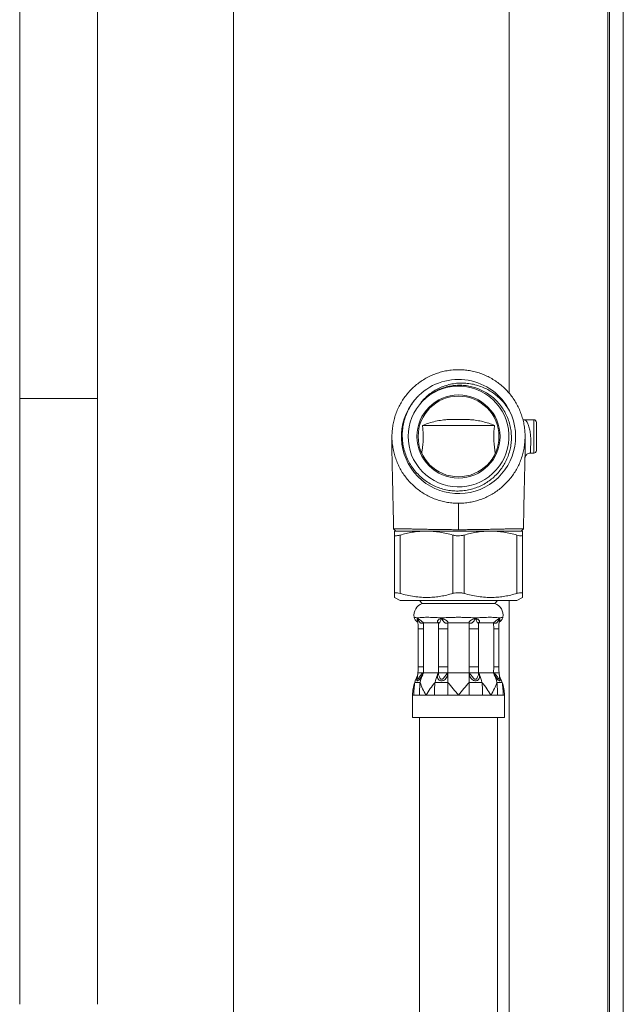
# Model space of a CAD drawing. Units: millimetres. Extents: x -348 to 768, y -742 to 1065.
# Drawn here: x 660 to 768, y -15 to 162 of the extents above; entities that cross this region are included whole.
import ezdxf

# ---------------------------------------------------------------- set-up
doc = ezdxf.new("R2010")
doc.units = ezdxf.units.MM

msp = doc.modelspace()

# ---------------------------------------------------------------- linework, layer by layer
at = {"color": 7, "linetype": 'Continuous', "lineweight": 18}
for p, q in [((765.48, -330.11), (765.48, 669.89)), ((765.78, -330.11), (765.78, 669.89)), ((768.28, -330.11), (768.28, 669.89)), ((747.78, 94.45), (747.78, 644.39)), ((659.88, 266.64), (659.88, 93.52)), ((673.88, 93.52), (673.88, 266.64)), ((659.88, 93.52), (659.88, -15.36)), ((673.88, -15.36), (673.88, 93.52)), ((731.66, 92.39), (731.93, 92.67)), ((731.93, 92.67), (732.18, 92.97)), ((732.22, 88.68), (745.15, 88.68)), ((752.19, 89.68), (750.54, 89.68)), ((752.69, 86.68), (752.69, 89.18)), ((752.69, 84.18), (752.69, 86.68)), ((751.58, 83.68), (752.19, 83.68)), ((727.03, 70.08), (727.44, 69.68)), ((732.94, 69.68), (727.19, 69.68)), ((744.44, 69.68), (732.94, 69.68)), ((750.19, 69.68), (744.44, 69.68)), ((749.94, 69.68), (750.34, 70.08)), ((727.19, 58.47), (727.19, 68.96)), ((728.19, 68.96), (728.19, 58.47)), ((737.69, 58.47), (737.69, 68.96)), ((739.69, 68.96), (739.69, 58.47)), ((749.19, 58.47), (749.19, 68.96)), ((750.19, 68.96), (750.19, 58.47)), ((727.19, 57.76), (728.19, 57.18)), ((749.19, 57.18), (728.19, 57.18)), ((731.69, 57.18), (732.19, 56.68)), ((732.19, 56.68), (738.69, 56.68)), ((738.69, 56.68), (745.19, 56.68)), ((745.19, 56.68), (745.69, 57.18)), ((747.78, -304.61), (747.78, 57.18)), ((749.19, 57.18), (750.19, 57.76)), ((731.6, 54.1), (731.12, 54.1)), ((731.12, 54.1), (731.36, 53.96)), ((732.39, 53.18), (732.37, 52.09)), ((735.08, 53.18), (732.39, 53.18)), ((736.22, 54.1), (735.08, 54.1)), ((735.08, 54.1), (735.65, 53.96)), ((735.11, 52.09), (735.08, 53.18)), ((740.59, 53.18), (736.78, 53.18)), ((742.29, 54.1), (741.15, 54.1)), ((741.15, 54.1), (741.72, 53.96)), ((742.29, 53.18), (742.27, 52.09)), ((744.98, 53.18), (742.29, 53.18)), ((745.01, 52.09), (744.98, 53.18)), ((746.25, 54.1), (745.77, 54.1)), ((745.77, 54.1), (746.01, 53.96)), ((731.45, 52.09), (731.45, 45.28)), ((732.37, 52.09), (732.37, 45.28)), ((736.75, 52.09), (735.11, 52.09)), ((735.11, 45.28), (735.11, 52.09)), ((736.75, 52.09), (736.75, 45.28)), ((742.27, 52.09), (740.62, 52.09)), ((740.62, 45.28), (740.62, 52.09)), ((742.27, 52.09), (742.27, 45.28)), ((745.01, 45.28), (745.01, 52.09)), ((745.92, 45.28), (745.92, 52.09)), ((732.37, 45.28), (732.39, 44.18)), ((735.08, 44.18), (735.11, 45.28)), ((736.75, 45.28), (735.11, 45.28)), ((742.27, 45.28), (740.62, 45.28)), ((742.27, 45.28), (742.29, 44.18)), ((744.98, 44.18), (745.01, 45.28)), ((731.4, 44.18), (731.31, 43.44)), ((731.4, 44.18), (731.32, 43.58)), ((732.12, 44), (732.39, 44.18)), ((732.25, 43.88), (732.39, 44.18)), ((732.39, 44.18), (735.08, 44.18)), ((734.94, 43.88), (735.08, 44.18)), ((735.08, 44.18), (735.09, 43.99)), ((736.59, 44), (736.78, 44.18)), ((736.78, 43.88), (736.78, 44.18)), ((736.78, 44.18), (740.59, 44.18)), ((736.78, 42.49), (736.78, 43.88)), ((740.59, 43.88), (740.59, 44.18)), ((740.59, 44.18), (740.79, 43.99)), ((740.59, 42.49), (740.59, 43.88)), ((742.28, 44), (742.29, 44.18)), ((742.43, 43.88), (742.29, 44.18)), ((742.29, 44.18), (744.98, 44.18)), ((745.12, 43.88), (744.98, 44.18)), ((744.98, 44.18), (745.26, 43.99)), ((746.07, 43.44), (745.97, 44.18)), ((746.05, 43.58), (745.97, 44.18)), ((730.44, 40.18), (730.44, 36.18)), ((730.66, 40.18), (730.44, 40.18)), ((731.66, 40.18), (731.06, 40.18)), ((732.85, 40.18), (731.66, 40.18)), ((734.35, 40.18), (732.85, 40.18)), ((736.78, 40.18), (735.53, 40.18)), ((738.69, 40.18), (736.78, 40.18)), ((740.59, 40.18), (738.69, 40.18)), ((743.02, 40.18), (741.84, 40.18)), ((744.52, 40.18), (743.02, 40.18)), ((745.71, 40.18), (744.52, 40.18)), ((746.71, 40.18), (746.31, 40.18)), ((746.94, 40.18), (746.71, 40.18)), ((746.94, 36.18), (746.94, 40.18)), ((746.94, 36.18), (730.44, 36.18)), ((731.69, 36.18), (731.69, -115.1)), ((745.69, -115.1), (745.69, 36.18))]:
    msp.add_line(p, q, dxfattribs=at)
at = {"color": 8, "linetype": 'Continuous', "lineweight": 18}
for p, q in [((698.28, -257.11), (698.28, 654.99)), ((659.88, 93.52), (673.88, 93.52)), ((752.19, 86.68), (752.19, 89.68)), ((752.19, 83.68), (752.19, 86.68)), ((732.37, 52.09), (731.45, 52.09)), ((745.92, 52.09), (745.01, 52.09)), ((732.37, 45.28), (731.45, 45.28)), ((745.92, 45.28), (745.01, 45.28))]:
    msp.add_line(p, q, dxfattribs=at)
at = {"color": 8, "linetype": 'Continuous', "lineweight": 18, "flags": 128}
msp.add_lwpolyline([(731.31, 43.43), (731.29, 43.2), (731.31, 43.1), (731.33, 43.07), (731.36, 43.05), (731.39, 43.07), (731.43, 43.1), (731.51, 43.2), (731.69, 43.47), (731.88, 43.74), (732.12, 44), (732.12, 44)], dxfattribs=at)
at = {"color": 7, "linetype": 'Continuous', "lineweight": 18}
for radius in [7.47, 7.25]:
    msp.add_circle((738.69, 86.68), radius, dxfattribs=at)
for centre, radius, start, end in [((738.69, 86.68), 9.05, 140.8871, 135.9395), ((738.69, 86.68), 10.25, 26.7673, 133.8304), ((738.69, 86.67), 10.25, 135.3277, 26.8298), ((752.19, 89.18), 0.5, 0, 90), ((752.19, 84.18), 0.5, 270, 0), ((732.94, 54.56), 2.25, 109.4712, 189.5169), ((744.44, 54.56), 2.25, 350.4638, 70.5288), ((737.46, 40.18), 7.03, 151.0183, 160.7491), ((740.11, 40.45), 8.57, 156.4381, 166.2365), ((742.8, 40.45), 8.57, 156.4803, 166.2363), ((734.57, 40.45), 8.57, 13.7645, 23.5609), ((737.26, 40.45), 8.57, 13.7651, 23.5183), ((739.91, 40.18), 7.02, 19.2509, 28.9817)]:
    msp.add_arc(centre, radius, start, end, dxfattribs=at)
for points, knots in [([(738.69, 74.67), (738.36, 74.68), (737.71, 74.69), (736.72, 74.82), (735.75, 75.03), (734.79, 75.31), (733.86, 75.68), (732.96, 76.12), (732.09, 76.65), (731.27, 77.24), (730.51, 77.9), (729.81, 78.61), (729.17, 79.39), (728.59, 80.22), (728.09, 81.09), (727.66, 82), (727.31, 82.95), (727.04, 83.93), (726.85, 84.92), (726.74, 85.93), (726.72, 86.95), (726.79, 87.97), (726.94, 88.97), (727.17, 89.95), (727.49, 90.93), (727.89, 91.87), (728.37, 92.76), (728.91, 93.61), (729.54, 94.42), (730.23, 95.18), (730.97, 95.86), (731.76, 96.48), (732.62, 97.03), (733.51, 97.51), (734.44, 97.91), (735.39, 98.23), (736.37, 98.46), (737.48, 98.64), (738.25, 98.66), (738.69, 98.68)], [0, 0, 0, 0, 0.026032, 0.052067, 0.078831, 0.105592, 0.131979, 0.158366, 0.18552, 0.212674, 0.23901, 0.265344, 0.29244, 0.319538, 0.345937, 0.372336, 0.39949, 0.426645, 0.453245, 0.479846, 0.507216, 0.534586, 0.561242, 0.587899, 0.615334, 0.642768, 0.66937, 0.695972, 0.723353, 0.750734, 0.777232, 0.803728, 0.831001, 0.858273, 0.884671, 0.911069, 0.938237, 0.965406, 1, 1, 1, 1]), ([(738.69, 98.68), (739.02, 98.67), (739.68, 98.65), (740.67, 98.52), (741.66, 98.32), (742.62, 98.02), (743.55, 97.65), (744.45, 97.21), (745.31, 96.68), (746.13, 96.08), (746.89, 95.43), (747.59, 94.71), (748.23, 93.93), (748.8, 93.09), (749.3, 92.22), (749.73, 91.31), (750.08, 90.35), (750.35, 89.37), (750.53, 88.38), (750.63, 87.38), (750.65, 86.36), (750.58, 85.34), (750.42, 84.34), (750.19, 83.35), (749.86, 82.38), (749.46, 81.44), (748.98, 80.55), (748.43, 79.7), (747.81, 78.89), (747.11, 78.14), (746.37, 77.46), (745.57, 76.84), (744.71, 76.29), (743.82, 75.82), (742.89, 75.42), (741.94, 75.11), (740.95, 74.88), (739.86, 74.71), (739.1, 74.68), (738.69, 74.67)], [0, 0, 0, 0, 0.026316, 0.052632, 0.0797124, 0.1067925, 0.1331145, 0.1594367, 0.1865205, 0.2136049, 0.2399753, 0.2663454, 0.2934767, 0.3206085, 0.3470674, 0.3735263, 0.4007488, 0.4279701, 0.4545362, 0.4811022, 0.508435, 0.5357674, 0.5624155, 0.5890621, 0.6164844, 0.6439052, 0.6705395, 0.6971742, 0.7245907, 0.7520062, 0.7785064, 0.8050068, 0.8322855, 0.859564, 0.8859592, 0.9123542, 0.9395132, 0.966672, 1, 1, 1, 1]), ([(732.18, 92.97), (732.42, 93.21), (732.9, 93.7), (733.72, 94.31), (734.59, 94.84), (735.52, 95.27), (736.49, 95.59), (737.49, 95.8), (738.52, 95.89), (739.55, 95.88), (740.57, 95.75), (741.57, 95.5), (742.55, 95.14), (743.48, 94.68), (744.35, 94.11), (745.16, 93.45), (745.91, 92.68), (746.57, 91.81), (747.15, 90.85), (747.61, 89.82), (747.94, 88.75), (748.14, 87.64), (748.21, 86.54), (748.15, 85.46), (747.98, 84.4), (747.69, 83.38), (747.28, 82.38), (746.77, 81.44), (746.15, 80.56), (745.44, 79.75), (744.63, 79.03), (743.76, 78.39), (742.81, 77.86), (741.81, 77.44), (740.76, 77.12), (739.69, 76.93), (738.6, 76.86), (737.5, 76.91), (736.41, 77.08), (735.35, 77.37), (734.32, 77.78), (733.35, 78.31), (732.44, 78.94), (731.6, 79.67), (730.84, 80.49), (730.19, 81.39), (729.63, 82.36), (729.18, 83.39), (728.86, 84.47), (728.65, 85.57), (728.57, 86.7), (728.61, 87.83), (728.79, 88.98), (729.1, 90.13), (729.57, 91.27), (730.15, 92.32), (730.82, 93.26), (731.33, 93.8), (731.59, 94.07)], [0, 0, 0, 0, 0.016711, 0.033476, 0.050188, 0.066896, 0.083657, 0.100366, 0.117195, 0.134076, 0.150906, 0.167866, 0.18488, 0.201841, 0.21891, 0.236032, 0.2531, 0.271465, 0.289897, 0.308262, 0.326622, 0.345047, 0.363407, 0.380841, 0.39833, 0.415765, 0.433324, 0.450939, 0.4685, 0.486175, 0.503907, 0.521583, 0.539371, 0.557214, 0.575002, 0.592906, 0.610867, 0.628772, 0.646801, 0.664888, 0.682918, 0.70105, 0.719239, 0.737372, 0.755642, 0.773969, 0.792239, 0.810609, 0.829037, 0.847408, 0.865905, 0.884463, 0.90296, 0.923068, 0.943251, 0.963359, 0.981679, 1, 1, 1, 1]), ([(747.84, 91.29), (747.57, 91.72), (747.03, 92.56), (746.1, 93.54), (745.21, 94.3), (744.38, 94.86), (743.46, 95.36), (742.45, 95.77), (741.37, 96.07), (740.27, 96.25), (739.16, 96.3), (738.06, 96.22), (736.98, 96.02), (735.95, 95.7), (734.96, 95.26), (734.02, 94.71), (733.14, 94.04), (732.34, 93.27), (731.89, 92.68), (731.66, 92.39)], [0, 0, 0, 0, 0.078125, 0.15624, 0.208338, 0.260564, 0.312656, 0.370823, 0.429179, 0.487339, 0.544518, 0.601883, 0.659054, 0.714964, 0.771057, 0.826963, 0.884573, 0.942396, 1, 1, 1, 1]), ([(732.22, 88.68), (732.25, 88.37), (732.32, 87.76), (732.36, 86.89), (732.35, 86.09), (732.3, 85.38), (732.22, 84.67), (732.15, 84.1), (732.1, 83.77), (732.09, 83.68)], [0, 0, 0, 0, 0.184955, 0.372367, 0.512173, 0.652057, 0.796443, 0.940903, 1, 1, 1, 1]), ([(745.15, 88.68), (744.81, 88.8), (744.13, 89.06), (743.07, 89.36), (741.98, 89.58), (740.96, 89.7), (740.01, 89.73), (739.16, 89.74), (738.29, 89.73), (737.43, 89.73), (736.59, 89.71), (735.63, 89.62), (734.54, 89.42), (733.36, 89.1), (732.6, 88.82), (732.22, 88.68)], [0, 0, 0, 0, 0.085561, 0.171364, 0.256971, 0.342263, 0.404399, 0.46665, 0.52846, 0.590312, 0.652444, 0.714502, 0.809518, 0.904796, 1, 1, 1, 1]), ([(745.29, 83.68), (745.25, 83.92), (745.19, 84.39), (745.1, 85.13), (745.04, 85.88), (745.01, 86.74), (745.04, 87.68), (745.12, 88.34), (745.15, 88.68)], [0, 0, 0, 0, 0.147904, 0.295752, 0.447167, 0.598499, 0.797315, 1, 1, 1, 1]), ([(750.54, 89.68), (750.49, 89.68), (750.39, 89.68), (750.28, 89.71), (750.23, 89.73), (750.23, 89.73)], [0, 0, 0, 0, 0.414941, 0.99784, 1, 1, 1, 1]), ([(726.71, 86.53), (726.71, 86.53), (726.71, 86.54), (726.71, 86.5), (726.7, 86.36), (726.7, 86.12), (726.71, 85.82), (726.71, 85.5), (726.71, 85.18), (726.72, 84.87), (726.72, 84.51), (726.73, 84.05), (726.74, 83.41), (726.75, 82.67), (726.77, 81.86), (726.79, 80.99), (726.81, 79.99), (726.84, 78.71), (726.88, 77.16), (726.92, 75.33), (726.96, 73.34), (727, 71.57), (727.02, 70.47), (727.03, 70.09)], [0, 0, 0, 0, 0.000902, 0.054768, 0.102775, 0.145278, 0.182696, 0.215286, 0.243198, 0.26652, 0.287045, 0.319603, 0.358915, 0.405081, 0.444357, 0.487804, 0.535719, 0.588615, 0.66693, 0.752629, 0.845617, 0.94592, 1, 1, 1, 1]), ([(750.62, 83.03), (750.63, 83.09), (750.63, 83.26), (750.63, 83.62), (750.64, 84.09), (750.65, 84.63), (750.66, 85.05), (750.66, 85.3), (750.66, 85.34)], [0, 0, 0, 0, 0.146864, 0.35228, 0.555818, 0.764386, 0.963842, 1, 1, 1, 1]), ([(750.66, 85.34), (750.66, 85.46), (750.66, 85.74), (750.67, 86.09), (750.67, 86.41), (750.67, 86.62), (750.67, 86.69), (750.67, 86.68), (750.66, 86.68)], [0, 0, 0, 0, 0.146397, 0.322706, 0.507205, 0.707486, 0.926885, 1, 1, 1, 1]), ([(750.62, 82.88), (750.62, 82.89), (750.62, 82.9), (750.64, 82.97), (750.67, 83.07), (750.73, 83.2), (750.83, 83.34), (750.97, 83.48), (751.15, 83.59), (751.36, 83.66), (751.51, 83.67), (751.58, 83.68)], [0, 0, 0, 0, 0.101398, 0.1921412, 0.2815632, 0.3793572, 0.491162, 0.6122007, 0.7382595, 0.8671883, 1, 1, 1, 1]), ([(750.35, 70.09), (750.35, 70.34), (750.37, 71.22), (750.4, 72.66), (750.43, 74.34), (750.46, 75.81), (750.49, 77), (750.51, 77.93), (750.53, 78.64), (750.55, 79.24), (750.56, 79.94), (750.58, 80.8), (750.6, 81.83), (750.62, 82.59), (750.62, 82.97), (750.63, 83.03)], [0, 0, 0, 0, 0.057642, 0.199784, 0.326559, 0.438021, 0.534246, 0.596477, 0.650041, 0.694713, 0.732576, 0.810766, 0.894153, 0.982883, 1, 1, 1, 1]), ([(738.69, 74.67), (738.69, 74.64), (738.69, 74.58), (738.69, 74.31), (738.69, 73.92), (738.69, 73.43), (738.69, 72.85), (738.69, 72.19), (738.69, 71.47), (738.69, 70.7), (738.69, 70.19), (738.69, 69.93)], [0, 0, 0, 0, 0.1139789, 0.2251756, 0.3348919, 0.4440209, 0.5532612, 0.6613887, 0.771306, 0.8843716, 1, 1, 1, 1]), ([(738.69, 69.93), (738.35, 69.93), (737.68, 69.93), (736.67, 69.94), (735.67, 69.95), (734.68, 69.96), (733.74, 69.98), (732.84, 70), (731.97, 70.02), (731.16, 70.04), (730.42, 70.05), (729.75, 70.07), (729.14, 70.08), (728.6, 70.09), (728.15, 70.1), (727.77, 70.1), (727.46, 70.1), (727.23, 70.1), (727.09, 70.1), (727.02, 70.09), (727.03, 70.09), (727.04, 70.09)], [0, 0, 0, 0, 0.055206, 0.110411, 0.16723, 0.224049, 0.27899, 0.333931, 0.390583, 0.447234, 0.500282, 0.55333, 0.608008, 0.662687, 0.7143, 0.765913, 0.819035, 0.872157, 0.923646, 0.975136, 1, 1, 1, 1]), ([(727.19, 68.96), (727.19, 69), (727.19, 69.14), (727.19, 69.34), (727.19, 69.53), (727.19, 69.65), (727.19, 69.67), (727.19, 69.68)], [0, 0, 0, 0, 0.094418, 0.319437, 0.544432, 0.772222, 1, 1, 1, 1]), ([(732.94, 69.68), (732.8, 69.68), (732.3, 69.67), (731.44, 69.62), (730.35, 69.47), (729.26, 69.25), (728.54, 69.06), (728.19, 68.96)], [0, 0, 0, 0, 0.085168, 0.312393, 0.539635, 0.769805, 1, 1, 1, 1]), ([(737.69, 68.96), (737.3, 69.07), (736.53, 69.28), (735.34, 69.5), (734.15, 69.65), (733.34, 69.67), (732.94, 69.68)], [0, 0, 0, 0, 0.24824, 0.496443, 0.748234, 1, 1, 1, 1]), ([(750.33, 70.09), (750.34, 70.09), (750.35, 70.09), (750.27, 70.1), (750.12, 70.1), (749.88, 70.1), (749.56, 70.1), (749.16, 70.1), (748.7, 70.09), (748.17, 70.08), (747.57, 70.07), (746.91, 70.05), (746.2, 70.04), (745.44, 70.02), (744.63, 70), (743.78, 69.98), (742.89, 69.97), (741.97, 69.95), (741.02, 69.94), (739.92, 69.93), (739.14, 69.93), (738.69, 69.93)], [0, 0, 0, 0, 0.027926, 0.082212, 0.134387, 0.186562, 0.240288, 0.294014, 0.345599, 0.397185, 0.450277, 0.503369, 0.554847, 0.606326, 0.659244, 0.712163, 0.764681, 0.817199, 0.871138, 0.925078, 1, 1, 1, 1]), ([(744.44, 69.68), (744.3, 69.68), (743.8, 69.67), (742.94, 69.62), (741.85, 69.47), (740.76, 69.25), (740.04, 69.06), (739.69, 68.96)], [0, 0, 0, 0, 0.0851682, 0.3123943, 0.539635, 0.7698055, 1, 1, 1, 1]), ([(749.19, 68.96), (748.8, 69.07), (748.03, 69.28), (746.84, 69.5), (745.65, 69.65), (744.84, 69.67), (744.44, 69.68)], [0, 0, 0, 0, 0.24824, 0.496443, 0.748233, 1, 1, 1, 1]), ([(750.19, 69.68), (750.19, 69.67), (750.19, 69.65), (750.19, 69.53), (750.19, 69.35), (750.19, 69.14), (750.19, 69), (750.19, 68.96)], [0, 0, 0, 0, 0.224866, 0.449744, 0.677652, 0.905582, 1, 1, 1, 1]), ([(727.19, 68.96), (727.2, 68.92), (727.24, 68.83), (727.53, 68.82), (727.88, 68.88), (728.11, 68.94), (728.19, 68.96)], [0, 0, 0, 0, 0.294527, 0.589481, 0.876841, 1, 1, 1, 1]), ([(737.69, 68.96), (737.87, 68.92), (738.24, 68.83), (738.87, 68.82), (739.36, 68.88), (739.61, 68.94), (739.69, 68.96)], [0, 0, 0, 0, 0.294526, 0.589479, 0.876839, 1, 1, 1, 1]), ([(749.19, 68.96), (749.35, 68.92), (749.69, 68.83), (750.03, 68.82), (750.17, 68.88), (750.18, 68.94), (750.19, 68.96)], [0, 0, 0, 0, 0.294526, 0.589479, 0.876838, 1, 1, 1, 1]), ([(728.19, 58.47), (728.02, 58.51), (727.68, 58.6), (727.34, 58.61), (727.2, 58.56), (727.19, 58.49), (727.19, 58.47)], [0, 0, 0, 0, 0.294526, 0.589479, 0.876838, 1, 1, 1, 1]), ([(727.19, 57.76), (727.19, 57.77), (727.19, 57.79), (727.19, 57.99), (727.19, 58.24), (727.19, 58.43), (727.19, 58.47)], [0, 0, 0, 0, 0.272161, 0.583007, 0.893936, 1, 1, 1, 1]), ([(728.19, 58.47), (728.61, 58.36), (729.44, 58.13), (730.73, 57.9), (732.03, 57.76), (733.27, 57.74), (734.44, 57.82), (735.52, 57.96), (736.61, 58.18), (737.33, 58.37), (737.69, 58.47)], [0, 0, 0, 0, 0.134487, 0.26895, 0.405762, 0.542564, 0.656181, 0.769807, 0.884898, 1, 1, 1, 1]), ([(739.69, 58.47), (739.5, 58.51), (739.13, 58.6), (738.5, 58.61), (738.01, 58.56), (737.76, 58.49), (737.69, 58.47)], [0, 0, 0, 0, 0.294526, 0.589479, 0.876839, 1, 1, 1, 1]), ([(739.69, 58.47), (740.11, 58.36), (740.94, 58.13), (742.23, 57.9), (743.53, 57.76), (744.77, 57.74), (745.94, 57.82), (747.02, 57.96), (748.11, 58.18), (748.83, 58.37), (749.19, 58.47)], [0, 0, 0, 0, 0.134486, 0.268949, 0.405762, 0.542563, 0.656181, 0.769807, 0.884898, 1, 1, 1, 1]), ([(750.19, 58.47), (750.17, 58.51), (750.13, 58.6), (749.84, 58.61), (749.5, 58.56), (749.26, 58.49), (749.19, 58.47)], [0, 0, 0, 0, 0.294527, 0.589481, 0.876841, 1, 1, 1, 1]), ([(750.19, 58.47), (750.19, 58.43), (750.19, 58.25), (750.19, 58), (750.19, 57.79), (750.19, 57.77), (750.19, 57.76)], [0, 0, 0, 0, 0.106063, 0.409183, 0.712228, 1, 1, 1, 1]), ([(730.72, 54.18), (730.72, 54.18), (730.68, 54.2), (730.77, 54.18), (730.93, 54.15), (731.05, 54.12), (731.12, 54.11), (731.12, 54.1)], [0, 0, 0, 0, 0.000844, 0.487193, 0.737456, 0.987649, 1, 1, 1, 1]), ([(730.72, 54.19), (730.73, 54.14), (730.76, 54.03), (730.85, 53.85), (730.97, 53.67), (731.1, 53.52), (731.24, 53.4), (731.33, 53.34), (731.37, 53.32)], [0, 0, 0, 0, 0.11553, 0.323135, 0.518488, 0.701403, 0.871225, 1, 1, 1, 1]), ([(731.35, 53.46), (731.36, 53.46), (731.36, 53.45), (731.37, 53.41), (731.37, 53.37), (731.38, 53.35)], [0, 0, 0, 0, 0.1656811, 0.4403823, 1, 1, 1, 1]), ([(731.36, 53.96), (731.43, 54.02), (731.51, 54.07), (731.6, 54.1), (731.6, 54.1)], [0, 0, 0, 0, 0.988713, 1, 1, 1, 1]), ([(731.36, 53.96), (731.39, 53.94), (731.46, 53.9), (731.6, 53.82), (731.77, 53.71), (731.96, 53.56), (732.11, 53.44), (732.26, 53.3), (732.35, 53.22), (732.39, 53.18)], [0, 0, 0, 0, 0.132048, 0.263988, 0.511304, 0.633795, 0.738876, 0.865031, 1, 1, 1, 1]), ([(732.39, 53.18), (732.32, 53.15), (732.19, 53.11), (732.01, 53.1), (731.88, 53.15), (731.8, 53.21), (731.7, 53.3), (731.59, 53.45), (731.47, 53.69), (731.4, 53.87), (731.36, 53.96)], [0, 0, 0, 0, 0.139376, 0.252186, 0.352553, 0.406275, 0.463515, 0.617204, 0.800104, 1, 1, 1, 1]), ([(731.37, 53.36), (731.39, 53.21), (731.43, 52.83), (731.45, 52.41), (731.45, 52.14), (731.45, 52.09)], [0, 0, 0, 0, 0.359602, 0.898951, 1, 1, 1, 1]), ([(731.6, 54.1), (731.6, 54.11), (731.73, 54.13), (732, 54.16), (732.49, 54.18), (733.04, 54.18), (733.66, 54.18), (734.33, 54.16), (734.81, 54.13), (735.07, 54.11), (735.08, 54.1)], [0, 0, 0, 0, 0.00618, 0.170524, 0.33549, 0.5, 0.66451, 0.829477, 0.993821, 1, 1, 1, 1]), ([(735.08, 53.18), (735.04, 53.22), (734.95, 53.3), (734.9, 53.44), (734.92, 53.56), (735.04, 53.71), (735.29, 53.85), (735.53, 53.92), (735.65, 53.96)], [0, 0, 0, 0, 0.135044, 0.261179, 0.366175, 0.488805, 0.736182, 1, 1, 1, 1]), ([(735.65, 53.96), (735.61, 53.87), (735.54, 53.7), (735.43, 53.46), (735.33, 53.27), (735.24, 53.16), (735.16, 53.1), (735.1, 53.11), (735.09, 53.15), (735.08, 53.18)], [0, 0, 0, 0, 0.195035, 0.382884, 0.53662, 0.64735, 0.74776, 0.860591, 1, 1, 1, 1]), ([(735.65, 53.96), (735.84, 54.02), (736.03, 54.07), (736.22, 54.1), (736.22, 54.1)], [0, 0, 0, 0, 0.988716, 1, 1, 1, 1]), ([(735.65, 53.96), (735.72, 53.94), (735.85, 53.9), (736.12, 53.82), (736.38, 53.71), (736.59, 53.56), (736.72, 53.44), (736.79, 53.3), (736.78, 53.22), (736.78, 53.18)], [0, 0, 0, 0, 0.132049, 0.26399, 0.511305, 0.633794, 0.738878, 0.865028, 1, 1, 1, 1]), ([(736.78, 53.18), (736.73, 53.15), (736.63, 53.11), (736.45, 53.1), (736.32, 53.15), (736.23, 53.21), (736.12, 53.3), (735.98, 53.45), (735.81, 53.69), (735.71, 53.87), (735.65, 53.96)], [0, 0, 0, 0, 0.139378, 0.252183, 0.352552, 0.406275, 0.463514, 0.617203, 0.800106, 1, 1, 1, 1]), ([(736.22, 54.1), (736.23, 54.11), (736.5, 54.13), (737.04, 54.16), (737.86, 54.18), (738.69, 54.18), (739.51, 54.18), (740.33, 54.16), (740.87, 54.13), (741.14, 54.11), (741.15, 54.1)], [0, 0, 0, 0, 0.006179, 0.170524, 0.335489, 0.5, 0.664509, 0.829476, 0.993821, 1, 1, 1, 1]), ([(736.78, 53.18), (736.77, 52.99), (736.75, 52.62), (736.75, 52.26), (736.75, 52.09)], [0, 0, 0, 0, 0.531695, 1, 1, 1, 1]), ([(740.59, 53.18), (740.59, 53.22), (740.59, 53.3), (740.65, 53.44), (740.78, 53.56), (740.99, 53.71), (741.32, 53.85), (741.58, 53.92), (741.72, 53.96)], [0, 0, 0, 0, 0.1350489, 0.2611812, 0.3661817, 0.48881, 0.7361849, 1, 1, 1, 1]), ([(741.72, 53.96), (741.67, 53.87), (741.56, 53.7), (741.4, 53.46), (741.24, 53.27), (741.08, 53.16), (740.92, 53.1), (740.74, 53.11), (740.64, 53.15), (740.59, 53.18)], [0, 0, 0, 0, 0.1950327, 0.3828809, 0.5366152, 0.6473491, 0.7477552, 0.8605897, 1, 1, 1, 1]), ([(740.62, 52.09), (740.62, 52.26), (740.62, 52.62), (740.6, 52.99), (740.59, 53.18)], [0, 0, 0, 0, 0.468305, 1, 1, 1, 1]), ([(741.72, 53.96), (741.91, 54.02), (742.1, 54.07), (742.29, 54.1), (742.29, 54.1)], [0, 0, 0, 0, 0.988702, 1, 1, 1, 1]), ([(742.29, 53.18), (742.28, 53.15), (742.27, 53.11), (742.21, 53.1), (742.15, 53.15), (742.1, 53.21), (742.03, 53.3), (741.95, 53.45), (741.84, 53.69), (741.76, 53.87), (741.72, 53.96)], [0, 0, 0, 0, 0.139376, 0.252182, 0.352547, 0.406272, 0.463512, 0.617201, 0.800102, 1, 1, 1, 1]), ([(741.72, 53.96), (741.78, 53.94), (741.91, 53.9), (742.13, 53.82), (742.33, 53.71), (742.45, 53.56), (742.47, 53.44), (742.42, 53.3), (742.34, 53.22), (742.29, 53.18)], [0, 0, 0, 0, 0.1320533, 0.2639925, 0.5113045, 0.6337967, 0.7388776, 0.865032, 1, 1, 1, 1]), ([(742.29, 54.1), (742.3, 54.11), (742.56, 54.13), (743.05, 54.16), (743.72, 54.18), (744.33, 54.18), (744.88, 54.18), (745.37, 54.16), (745.65, 54.13), (745.77, 54.11), (745.77, 54.1)], [0, 0, 0, 0, 0.006179, 0.170523, 0.335489, 0.499999, 0.664509, 0.829476, 0.993821, 1, 1, 1, 1]), ([(744.98, 53.18), (745.03, 53.22), (745.11, 53.3), (745.26, 53.44), (745.41, 53.56), (745.6, 53.71), (745.82, 53.85), (745.94, 53.92), (746.01, 53.96)], [0, 0, 0, 0, 0.135047, 0.26118, 0.36618, 0.48881, 0.736184, 1, 1, 1, 1]), ([(746.01, 53.96), (745.97, 53.87), (745.9, 53.7), (745.78, 53.46), (745.65, 53.27), (745.52, 53.16), (745.37, 53.1), (745.18, 53.11), (745.05, 53.15), (744.98, 53.18)], [0, 0, 0, 0, 0.195032, 0.382882, 0.536616, 0.647351, 0.747755, 0.860592, 1, 1, 1, 1]), ([(745.92, 52.09), (745.92, 52.22), (745.93, 52.58), (745.95, 53), (745.99, 53.3), (746, 53.36)], [0, 0, 0, 0, 0.288758, 0.858325, 1, 1, 1, 1]), ([(745.99, 53.32), (746.05, 53.35), (746.17, 53.43), (746.33, 53.58), (746.48, 53.77), (746.59, 53.97), (746.63, 54.12), (746.65, 54.19)], [0, 0, 0, 0, 0.169193, 0.387759, 0.59208, 0.812739, 1, 1, 1, 1]), ([(745.99, 53.35), (746.01, 53.4), (746.02, 53.46), (746.01, 53.45), (746.01, 53.45)], [0, 0, 0, 0, 0.897297, 1, 1, 1, 1]), ([(746.01, 53.96), (746.09, 54.02), (746.18, 54.07), (746.25, 54.1), (746.25, 54.1)], [0, 0, 0, 0, 0.988712, 1, 1, 1, 1]), ([(746.25, 54.1), (746.25, 54.11), (746.32, 54.12), (746.44, 54.15), (746.61, 54.18), (746.64, 54.18), (746.65, 54.18)], [0, 0, 0, 0, 0.012372, 0.255932, 0.499552, 1, 1, 1, 1]), ([(731.45, 45.28), (731.45, 45.15), (731.45, 44.78), (731.41, 44.41), (731.39, 44.16)], [0, 0, 0, 0, 0.328778, 1, 1, 1, 1]), ([(736.75, 45.28), (736.75, 45.11), (736.75, 44.74), (736.77, 44.37), (736.78, 44.18)], [0, 0, 0, 0, 0.468339, 1, 1, 1, 1]), ([(740.59, 44.18), (740.6, 44.37), (740.62, 44.74), (740.62, 45.11), (740.62, 45.28)], [0, 0, 0, 0, 0.531661, 1, 1, 1, 1]), ([(745.98, 44.16), (745.97, 44.28), (745.93, 44.65), (745.93, 45.03), (745.92, 45.28)], [0, 0, 0, 0, 0.328727, 1, 1, 1, 1]), ([(730.83, 42.49), (730.72, 42.12), (730.49, 41.37), (730.44, 40.58), (730.44, 40.18), (730.44, 40.18)], [0, 0, 0, 0, 0.492076, 0.992657, 1, 1, 1, 1]), ([(730.66, 40.18), (730.67, 40.57), (730.68, 41.34), (730.78, 42.11), (730.83, 42.49)], [0, 0, 0, 0, 0.500999, 1, 1, 1, 1]), ([(731.79, 42.49), (731.67, 42.49), (731.43, 42.49), (731.09, 42.49), (730.93, 42.49), (730.83, 42.49)], [0, 0, 0, 0, 0.280305, 0.560053, 1, 1, 1, 1]), ([(731.39, 44.18), (731.41, 44.18), (731.44, 44.18), (731.59, 44.18), (731.67, 44.18)], [0, 0, 0, 0, 0.499981, 1, 1, 1, 1]), ([(731.66, 40.18), (731.67, 40.57), (731.68, 41.34), (731.75, 42.11), (731.79, 42.49)], [0, 0, 0, 0, 0.500998, 1, 1, 1, 1]), ([(732.39, 44.18), (732.31, 44.18), (732.17, 44.18), (731.91, 44.18), (731.77, 44.18), (731.67, 44.18)], [0, 0, 0, 0, 0.289348, 0.552744, 1, 1, 1, 1]), ([(732.85, 40.18), (732.85, 40.18), (732.62, 40.57), (732.21, 41.36), (731.93, 42.11), (731.79, 42.49)], [0, 0, 0, 0, 0.007342, 0.499477, 1, 1, 1, 1]), ([(732.25, 43.88), (732.25, 43.89), (732.23, 43.9), (732.2, 43.93), (732.16, 43.96), (732.13, 43.98), (732.12, 44)], [0, 0, 0, 0, 0.247826, 0.49984, 0.751928, 1, 1, 1, 1]), ([(734.47, 42.49), (734.18, 42.12), (733.58, 41.37), (733.09, 40.58), (732.86, 40.18), (732.85, 40.18)], [0, 0, 0, 0, 0.492076, 0.992657, 1, 1, 1, 1]), ([(734.35, 40.18), (734.36, 40.57), (734.37, 41.34), (734.44, 42.11), (734.47, 42.49)], [0, 0, 0, 0, 0.500998, 1, 1, 1, 1]), ([(736.78, 42.49), (736.56, 42.49), (736.1, 42.49), (735.32, 42.49), (734.8, 42.49), (734.47, 42.49)], [0, 0, 0, 0, 0.2803067, 0.5600566, 1, 1, 1, 1]), ([(736.78, 43.88), (736.75, 43.76), (736.68, 43.52), (736.43, 43.17), (736.15, 42.93), (735.86, 42.79), (735.62, 42.75), (735.4, 42.79), (735.16, 42.92), (734.98, 43.17), (734.88, 43.52), (734.92, 43.76), (734.94, 43.88)], [0, 0, 0, 0, 0.1171693, 0.2354899, 0.3606725, 0.4286309, 0.5005687, 0.5722373, 0.6401335, 0.7648151, 0.8836463, 1, 1, 1, 1]), ([(734.94, 43.88), (734.97, 43.89), (735.04, 43.92), (735.07, 43.97), (735.09, 43.99)], [0, 0, 0, 0, 0.499981, 1, 1, 1, 1]), ([(735.39, 44.18), (735.31, 44.18), (735.19, 44.18), (735.1, 44.18), (735.09, 44.18), (735.08, 44.18)], [0, 0, 0, 0, 0.447252, 0.710645, 1, 1, 1, 1]), ([(735.09, 43.99), (735.11, 43.91), (735.15, 43.75), (735.25, 43.46), (735.37, 43.23), (735.49, 43.1), (735.58, 43.06), (735.65, 43.05), (735.73, 43.06), (735.82, 43.11), (735.98, 43.23), (736.16, 43.46), (736.37, 43.75), (736.51, 43.91), (736.59, 44)], [0, 0, 0, 0, 0.126805, 0.254461, 0.381136, 0.441894, 0.470994, 0.499214, 0.527536, 0.556786, 0.617693, 0.745009, 0.872078, 1, 1, 1, 1]), ([(735.39, 44.18), (735.48, 44.18), (735.58, 44.18), (735.76, 44.18), (735.87, 44.18), (736, 44.18), (736.06, 44.18)], [0, 0, 0, 0, 0.49887, 0.498902, 0.746989, 1, 1, 1, 1]), ([(736.78, 44.18), (736.73, 44.18), (736.61, 44.18), (736.37, 44.18), (736.18, 44.18), (736.06, 44.18)], [0, 0, 0, 0, 0.289355, 0.55275, 1, 1, 1, 1]), ([(736.78, 43.88), (736.77, 43.89), (736.73, 43.9), (736.68, 43.93), (736.63, 43.96), (736.6, 43.98), (736.59, 44)], [0, 0, 0, 0, 0.247854, 0.499835, 0.751961, 1, 1, 1, 1]), ([(738.69, 40.18), (738.68, 40.18), (738.36, 40.57), (737.72, 41.36), (737.1, 42.11), (736.78, 42.49)], [0, 0, 0, 0, 0.007343, 0.499477, 1, 1, 1, 1]), ([(736.78, 40.18), (736.78, 40.57), (736.78, 41.34), (736.78, 42.11), (736.78, 42.49)], [0, 0, 0, 0, 0.500999, 1, 1, 1, 1]), ([(740.59, 42.49), (740.28, 42.12), (739.66, 41.37), (739.02, 40.58), (738.69, 40.18), (738.69, 40.18)], [0, 0, 0, 0, 0.492076, 0.992658, 1, 1, 1, 1]), ([(741.31, 44.18), (741.19, 44.18), (741, 44.18), (740.76, 44.18), (740.65, 44.18), (740.59, 44.18)], [0, 0, 0, 0, 0.4472556, 0.710653, 1, 1, 1, 1]), ([(740.59, 43.88), (740.62, 43.89), (740.69, 43.92), (740.76, 43.97), (740.79, 43.99)], [0, 0, 0, 0, 0.49997, 1, 1, 1, 1]), ([(742.43, 43.88), (742.45, 43.76), (742.49, 43.52), (742.4, 43.17), (742.21, 42.93), (741.98, 42.79), (741.75, 42.75), (741.51, 42.79), (741.23, 42.92), (740.94, 43.17), (740.69, 43.52), (740.62, 43.76), (740.59, 43.88)], [0, 0, 0, 0, 0.11717, 0.2354895, 0.3606734, 0.4286322, 0.5005686, 0.5722377, 0.6401337, 0.7648151, 0.8836463, 1, 1, 1, 1]), ([(740.59, 40.18), (740.59, 40.57), (740.59, 41.34), (740.59, 42.11), (740.59, 42.49)], [0, 0, 0, 0, 0.500999, 1, 1, 1, 1]), ([(742.9, 42.49), (742.69, 42.49), (742.29, 42.49), (741.53, 42.49), (740.94, 42.49), (740.59, 42.49)], [0, 0, 0, 0, 0.280305, 0.560057, 1, 1, 1, 1]), ([(740.79, 43.99), (740.86, 43.91), (741.01, 43.75), (741.21, 43.46), (741.39, 43.23), (741.55, 43.1), (741.65, 43.06), (741.72, 43.05), (741.79, 43.06), (741.88, 43.11), (742.01, 43.23), (742.12, 43.46), (742.22, 43.75), (742.26, 43.91), (742.28, 44)], [0, 0, 0, 0, 0.126807, 0.254463, 0.381137, 0.441896, 0.470995, 0.499215, 0.527538, 0.556788, 0.617693, 0.745009, 0.87208, 1, 1, 1, 1]), ([(741.31, 44.18), (741.44, 44.18), (741.69, 44.18), (741.89, 44.18), (741.99, 44.18)], [0, 0, 0, 0, 0.499981, 1, 1, 1, 1]), ([(742.29, 44.18), (742.29, 44.18), (742.27, 44.18), (742.19, 44.18), (742.06, 44.18), (741.99, 44.18)], [0, 0, 0, 0, 0.28935, 0.552747, 1, 1, 1, 1]), ([(742.43, 43.88), (742.41, 43.89), (742.38, 43.9), (742.34, 43.93), (742.3, 43.96), (742.29, 43.98), (742.28, 44)], [0, 0, 0, 0, 0.247846, 0.499826, 0.751958, 1, 1, 1, 1]), ([(743.02, 40.18), (743.01, 40.57), (743, 41.34), (742.93, 42.11), (742.9, 42.49)], [0, 0, 0, 0, 0.500999, 1, 1, 1, 1]), ([(744.52, 40.18), (744.52, 40.18), (744.29, 40.57), (743.8, 41.36), (743.2, 42.11), (742.9, 42.49)], [0, 0, 0, 0, 0.007343, 0.499477, 1, 1, 1, 1]), ([(745.59, 42.49), (745.45, 42.12), (745.16, 41.37), (744.75, 40.58), (744.52, 40.18), (744.52, 40.18)], [0, 0, 0, 0, 0.4920757, 0.9926581, 1, 1, 1, 1]), ([(745.7, 44.18), (745.61, 44.18), (745.46, 44.18), (745.2, 44.18), (745.06, 44.18), (744.98, 44.18)], [0, 0, 0, 0, 0.447248, 0.710652, 1, 1, 1, 1]), ([(745.12, 43.88), (745.14, 43.89), (745.17, 43.92), (745.23, 43.97), (745.26, 43.99)], [0, 0, 0, 0, 0.499981, 1, 1, 1, 1]), ([(745.71, 40.18), (745.7, 40.57), (745.69, 41.34), (745.62, 42.11), (745.59, 42.49)], [0, 0, 0, 0, 0.500999, 1, 1, 1, 1]), ([(746.54, 42.49), (746.48, 42.49), (746.37, 42.49), (746.07, 42.49), (745.77, 42.49), (745.59, 42.49)], [0, 0, 0, 0, 0.2803067, 0.5600566, 1, 1, 1, 1]), ([(745.7, 44.18), (745.78, 44.18), (745.86, 44.18), (745.92, 44.18), (745.97, 44.18), (745.97, 44.18), (745.98, 44.18)], [0, 0, 0, 0, 0.498869, 0.4989, 0.74699, 1, 1, 1, 1]), ([(746.71, 40.18), (746.71, 40.57), (746.69, 41.34), (746.59, 42.11), (746.54, 42.49)], [0, 0, 0, 0, 0.500999, 1, 1, 1, 1]), ([(746.94, 40.18), (746.94, 40.18), (746.94, 40.57), (746.88, 41.36), (746.66, 42.11), (746.54, 42.49)], [0, 0, 0, 0, 0.007343, 0.499477, 1, 1, 1, 1]), ([(730.66, 40.18), (730.72, 40.18), (730.83, 40.18), (730.99, 40.18), (731.06, 40.18)], [0, 0, 0, 0, 0.56034, 1, 1, 1, 1]), ([(734.35, 40.18), (734.57, 40.18), (734.95, 40.18), (735.35, 40.18), (735.53, 40.18)], [0, 0, 0, 0, 0.560344, 1, 1, 1, 1]), ([(740.59, 40.18), (740.83, 40.18), (741.25, 40.18), (741.66, 40.18), (741.84, 40.18)], [0, 0, 0, 0, 0.56034, 1, 1, 1, 1]), ([(745.71, 40.18), (745.83, 40.18), (746.06, 40.18), (746.23, 40.18), (746.31, 40.18)], [0, 0, 0, 0, 0.560343, 1, 1, 1, 1])]:
    msp.add_open_spline(points, degree=3, knots=knots, dxfattribs=at)
at = {"color": 8, "linetype": 'Continuous', "lineweight": 18}
for points, knots in [([(750.54, 89.67), (750.56, 89.67), (750.63, 89.67), (750.76, 89.58), (750.91, 89.4), (751.07, 89.14), (751.21, 88.82), (751.35, 88.44), (751.46, 88.02), (751.55, 87.56), (751.61, 87.12), (751.63, 86.84), (751.64, 86.71)], [0, 0, 0, 0, 0.064393, 0.1765326, 0.2886871, 0.3978551, 0.5070113, 0.6119327, 0.7168184, 0.8206376, 0.9244321, 1, 1, 1, 1]), ([(751.64, 86.71), (751.65, 86.5), (751.67, 86.11), (751.66, 85.58), (751.65, 85.13), (751.64, 84.72), (751.63, 84.48), (751.63, 84.27), (751.63, 84.07), (751.63, 83.85), (751.61, 83.73), (751.6, 83.67), (751.58, 83.68), (751.58, 83.68)], [0, 0, 0, 0, 0.136226, 0.242746, 0.349271, 0.455778, 0.562275, 0.562516, 0.668181, 0.773846, 0.878716, 0.983571, 1, 1, 1, 1]), ([(731.35, 53.45), (731.33, 53.49), (731.27, 53.57), (731.22, 53.71), (731.24, 53.85), (731.32, 53.92), (731.36, 53.96)], [0, 0, 0, 0, 0.131024, 0.299154, 0.638301, 1, 1, 1, 1]), ([(731.36, 53.96), (731.36, 53.87), (731.36, 53.7), (731.36, 53.49), (731.37, 53.39), (731.38, 53.36)], [0, 0, 0, 0, 0.430389, 0.844929, 1, 1, 1, 1]), ([(745.99, 53.36), (746, 53.39), (746.01, 53.49), (746.01, 53.7), (746.01, 53.87), (746.01, 53.96)], [0, 0, 0, 0, 0.1565838, 0.5595676, 1, 1, 1, 1]), ([(746.01, 53.96), (746.03, 53.94), (746.07, 53.9), (746.13, 53.82), (746.15, 53.71), (746.1, 53.57), (746.04, 53.49), (746.02, 53.45)], [0, 0, 0, 0, 0.18049, 0.360826, 0.698848, 0.866271, 1, 1, 1, 1]), ([(732.25, 43.88), (732.18, 43.76), (732.04, 43.52), (731.79, 43.17), (731.57, 42.93), (731.4, 42.79), (731.29, 42.75), (731.21, 42.79), (731.16, 42.92), (731.19, 43.17), (731.25, 43.41), (731.31, 43.53), (731.32, 43.54)], [0, 0, 0, 0, 0.131831, 0.264956, 0.405805, 0.482267, 0.563203, 0.643842, 0.720234, 0.860517, 0.994218, 1, 1, 1, 1]), ([(746.05, 43.54), (746.06, 43.53), (746.12, 43.41), (746.18, 43.18), (746.21, 42.93), (746.16, 42.79), (746.08, 42.75), (745.97, 42.79), (745.8, 42.92), (745.58, 43.17), (745.33, 43.52), (745.19, 43.76), (745.12, 43.88)], [0, 0, 0, 0, 0.004644, 0.138045, 0.279184, 0.355806, 0.436911, 0.517714, 0.594265, 0.734838, 0.868815, 1, 1, 1, 1]), ([(745.26, 43.99), (745.34, 43.91), (745.51, 43.75), (745.69, 43.46), (745.83, 43.23), (745.93, 43.1), (745.98, 43.06), (746.01, 43.05), (746.04, 43.06), (746.07, 43.11), (746.09, 43.22), (746.07, 43.35), (746.06, 43.43)], [0, 0, 0, 0, 0.174657, 0.350483, 0.524957, 0.608642, 0.648725, 0.687593, 0.726603, 0.766889, 0.850779, 1, 1, 1, 1])]:
    msp.add_open_spline(points, degree=3, knots=knots, dxfattribs=at)

doc.saveas('drawing.dxf')
